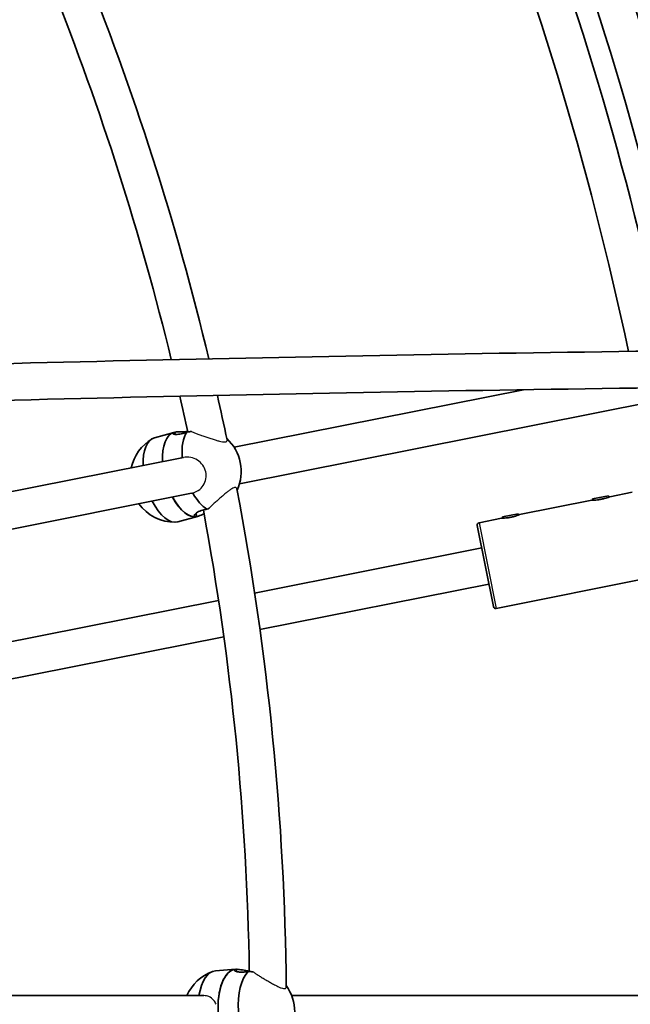
# Model space of a CAD drawing. Units: millimetres. Extents: x -12957 to 13167, y -7077 to 7374.
# Drawn here: x -4626 to -4360, y 153 to 581 of the extents above; entities that cross this region are included whole.
import ezdxf

# ---------------------------------------------------------------- set-up
doc = ezdxf.new("R2010")
doc.units = ezdxf.units.MM
doc.layers.add('Widoczne (ISO)', color=7, linetype='Continuous', lineweight=35)
doc.layers.add('Widoczne wąskie (ISO)', color=7, linetype='Continuous', lineweight=25)

msp = doc.modelspace()

# ---------------------------------------------------------------- linework, layer by layer
at = {"layer": 'Widoczne (ISO)'}
for p, q in [((-4532.27, 395.2), (-4406.18, 420.28)), ((-4529.95, 379.35), (-4339.38, 417.26)), ((-4558.49, 401.7), (-4566.97, 399.32)), ((-4558.49, 401.7), (-4558.47, 401.7)), ((-4558.17, 401.77), (-4557.93, 400.83)), ((-4719.32, 358), (-4554.34, 390.81)), ((-4716.2, 342.3), (-4550.78, 375.21)), ((-4376.13, 372.71), (-4369.27, 374.07)), ((-4369.27, 374.07), (-4369.15, 373.5)), ((-4358.87, 375.63), (-4368.68, 373.68)), ((-4376.53, 372.12), (-4407.91, 365.88)), ((-4376.13, 372.71), (-4376.02, 372.14)), ((-4548.25, 365.1), (-4556.72, 362.73)), ((-4548.93, 366.44), (-4548.57, 365.03)), ((-4548.25, 365.1), (-4548.22, 365.11)), ((-4415.36, 364.91), (-4408.5, 366.27)), ((-4415.36, 364.91), (-4415.25, 364.33)), ((-4408.5, 366.27), (-4408.39, 365.7)), ((-4419.33, 325.88), (-4426.35, 361.19)), ((-4415.76, 364.32), (-4425.57, 362.37)), ((-4424.4, 351.38), (-4523.34, 331.7)), ((-4421.28, 335.69), (-4521.04, 315.85)), ((-4351.46, 338.36), (-4418.15, 325.1)), ((-4539.05, 328.58), (-4739.39, 288.73)), ((-4536.76, 312.72), (-4737.27, 272.84)), ((-4531.64, 167.98), (-4540.41, 167.31)), ((-4531.64, 167.98), (-4531.61, 167.99)), ((-4531.31, 168), (-4531.25, 167.03)), ((-4728.31, 156.5), (-4545.4, 156.5)), ((-4507.18, 156.5), (-4325.59, 156.5))]:
    msp.add_line(p, q, dxfattribs=at)
for centre, radius, start, end in [((-5731.53, 148.5), 7225.52, 35.715083, 324.284917), ((-5731.53, 148.5), 1442, 11.80562, 22.28856), ((-5731.53, 148.5), 1426, 12.17151, 21.98178), ((-5731.53, 148.5), 1401, 11.88226, 22.04051), ((-5731.53, 148.5), 1417, 12.08968, 21.74303), ((-5731.53, 148.5), 1222, 13.49779, 22.03579), ((-5731.53, 148.5), 1206, 13.66284, 21.7353), ((-5731.53, 148.5), 1206, 12.12844, 12.88569), ((-5731.53, 148.5), 1222, 11.8005, 12.73115), ((-4558, 382.1), 19.53, 120.9316, 167.6212), ((-4548.74, 384.7), 19.53, 335.2961, 47.2902), ((-5731.53, 148.5), 1222, 0.5505, 10.78579), ((-4558, 382.1), 19.53, 215.9775, 270.3569), ((-5731.53, 148.5), 1206, 0.87844, 10.4853), ((-4425.37, 361.39), 1, 101.25, 191.25), ((-4418.35, 326.08), 1, 191.25, 281.25), ((-4534.98, 148.67), 19.53, 109.6816, 156.3711), ((-4525.38, 149.41), 19.53, 324.0461, 36.0402)]:
    msp.add_arc(centre, radius, start, end, dxfattribs=at)
for centre, major_axis, start_param, end_param in [((-4561.85, 381.03), (-5.12, 18.3), 0, 1.090818), ((-4553.37, 383.4), (-5.12, 18.3), 0, 1.129854), ((-4553.37, 383.4), (-5.12, 18.3), 0, 1.129854), ((-4544.89, 385.77), (-5.12, 18.3), 0.383465, 1.168248), ((-4553.37, 383.4), (5.12, -18.3), 5.143237, 6.246735), ((-4553.37, 383.4), (5.12, -18.3), 5.143237, 6.283185), ((-4544.89, 385.77), (5.12, -18.3), 5.182422, 5.826821), ((-4561.85, 381.03), (5.12, -18.3), 5.10377, 6.283185), ((-4553.37, 383.4), (5.12, -18.3), 6.246735, 6.283185), ((-4538.96, 148.37), (-1.46, 18.94), 0, 1.090816), ((-4530.18, 149.04), (-1.46, 18.94), 0, 3.105143), ((-4530.18, 149.04), (-1.46, 18.94), 0, 1.534346), ((-4521.4, 149.71), (-1.46, 18.94), 0.383465, 2.685228)]:
    msp.add_ellipse(centre, major_axis=major_axis, ratio=0.474541, start_param=start_param, end_param=end_param, dxfattribs=at)
for points, knots in [([(-3530.64, 434.85), (-3611.53, 436.37), (-3692.21, 437.51), (-3853.14, 439.03), (-3933.4, 439.41), (-4093.48, 439.4), (-4173.31, 439.01), (-4332.52, 437.47), (-4411.91, 436.32), (-4568.17, 433.3), (-4645.05, 431.44), (-4721.72, 429.23)], [1.37860389, 1.37860389, 1.37860389, 1.37860389, 1.38916835, 1.38916835, 1.39973282, 1.39973282, 1.41029728, 1.41029728, 1.42086175, 1.42086175, 1.43115063, 1.43115063, 1.43115063, 1.43115063]), ([(-3530.88, 418.85), (-3611.72, 420.37), (-3692.35, 421.51), (-3853.2, 423.03), (-3933.41, 423.41), (-4093.41, 423.4), (-4173.19, 423.01), (-4332.31, 421.47), (-4411.65, 420.32), (-4567.89, 417.3), (-4644.8, 415.45), (-4721.5, 413.23)], [1.37860106, 1.37860106, 1.37860106, 1.37860106, 1.38916632, 1.38916632, 1.39973159, 1.39973159, 1.41029685, 1.41029685, 1.42086211, 1.42086211, 1.43116124, 1.43116124, 1.43116124, 1.43116124]), ([(-4552.89, 401.83), (-4553.52, 401.58), (-4554.12, 401.38), (-4555.54, 400.98), (-4556.38, 400.84), (-4557.76, 400.78), (-4558.28, 400.86), (-4558.93, 401.08), (-4559.09, 401.24), (-4558.95, 401.54), (-4558.65, 401.68), (-4558.17, 401.77)], [-2.641098, -2.641098, -2.641098, -2.641098, -2.444292, -2.444292, -2.138562, -2.138562, -1.832832, -1.832832, -1.527489, -1.527489, -1.222146, -1.222146, -1.222146, -1.222146]), ([(-4558.17, 401.77), (-4557.7, 401.87), (-4557, 401.93), (-4555.3, 401.99), (-4554.31, 402), (-4553.05, 402.03), (-4552.77, 402.03), (-4552.48, 402.04)], [-1.222146, -1.222146, -1.222146, -1.222146, -0.9168029, -0.9168029, -0.6114598, -0.6114598, -0.5254562, -0.5254562, -0.5254562, -0.5254562]), ([(-4550.82, 402.09), (-4551.14, 402.05), (-4551.46, 402.01), (-4552.16, 401.92), (-4552.53, 401.87), (-4552.89, 401.83)], [2.0276773, 2.0276773, 2.0276773, 2.0276773, 2.1191547, 2.1191547, 2.2263023, 2.2263023, 2.2263023, 2.2263023]), ([(-4368.68, 373.68), (-4368.68, 373.68), (-4368.79, 373.64), (-4369.21, 373.48), (-4369.52, 373.37), (-4370.22, 373.14), (-4370.64, 373.01), (-4371.57, 372.76), (-4372.07, 372.65), (-4373, 372.46), (-4373.51, 372.38), (-4374.46, 372.25), (-4374.9, 372.21), (-4375.63, 372.16), (-4375.96, 372.14), (-4376.41, 372.12), (-4376.53, 372.12), (-4376.53, 372.12)], [0.577761, 0.577761, 0.577761, 0.577761, 0.723784, 0.723784, 0.869807, 0.869807, 1.012664, 1.012664, 1.155521, 1.155521, 1.298379, 1.298379, 1.441236, 1.441236, 1.587259, 1.587259, 1.733282, 1.733282, 1.733282, 1.733282]), ([(-4548.57, 365.03), (-4549.04, 364.93), (-4549.39, 364.97), (-4549.7, 365.29), (-4549.65, 365.58), (-4549.22, 366.21), (-4548.82, 366.59), (-4547.62, 367.32), (-4546.83, 367.65), (-4545.41, 368.05), (-4544.78, 368.18), (-4544.12, 368.28)], [1.222146, 1.222146, 1.222146, 1.222146, 1.527489, 1.527489, 1.832832, 1.832832, 2.138562, 2.138562, 2.444292, 2.444292, 2.641098, 2.641098, 2.641098, 2.641098]), ([(-4545.36, 366.33), (-4545.82, 366.1), (-4546.26, 365.89), (-4547.44, 365.36), (-4548.09, 365.12), (-4548.57, 365.03)], [0.7530154, 0.7530154, 0.7530154, 0.7530154, 0.9168029, 0.9168029, 1.222146, 1.222146, 1.222146, 1.222146]), ([(-4407.91, 365.88), (-4407.91, 365.88), (-4408.02, 365.84), (-4408.44, 365.68), (-4408.75, 365.57), (-4409.45, 365.34), (-4409.88, 365.21), (-4410.8, 364.96), (-4411.3, 364.84), (-4412.23, 364.66), (-4412.74, 364.58), (-4413.69, 364.45), (-4414.13, 364.41), (-4414.86, 364.35), (-4415.19, 364.34), (-4415.64, 364.32), (-4415.76, 364.32), (-4415.76, 364.32)], [0.577761, 0.577761, 0.577761, 0.577761, 0.723784, 0.723784, 0.869807, 0.869807, 1.012664, 1.012664, 1.155521, 1.155521, 1.298379, 1.298379, 1.441236, 1.441236, 1.587259, 1.587259, 1.733282, 1.733282, 1.733282, 1.733282]), ([(-4526.12, 167.02), (-4526.78, 166.9), (-4527.41, 166.82), (-4528.88, 166.7), (-4529.73, 166.73), (-4531.09, 166.94), (-4531.6, 167.12), (-4532.19, 167.47), (-4532.32, 167.65), (-4532.12, 167.92), (-4531.79, 168), (-4531.31, 168)], [-2.641098, -2.641098, -2.641098, -2.641098, -2.444292, -2.444292, -2.138562, -2.138562, -1.832832, -1.832832, -1.527489, -1.527489, -1.222146, -1.222146, -1.222146, -1.222146]), ([(-4531.31, 168), (-4530.82, 168), (-4530.13, 167.92), (-4528.45, 167.65), (-4527.47, 167.47), (-4526.24, 167.25), (-4525.96, 167.2), (-4525.67, 167.15)], [-1.222146, -1.222146, -1.222146, -1.222146, -0.9168029, -0.9168029, -0.6114598, -0.6114598, -0.5254562, -0.5254562, -0.5254562, -0.5254562]), ([(-4524.04, 166.87), (-4524.36, 166.89), (-4524.68, 166.92), (-4525.38, 166.97), (-4525.75, 167), (-4526.12, 167.02)], [2.0276773, 2.0276773, 2.0276773, 2.0276773, 2.1191547, 2.1191547, 2.2263023, 2.2263023, 2.2263023, 2.2263023])]:
    msp.add_open_spline(points, degree=3, knots=knots, dxfattribs=at)
msp.add_open_spline([(-4544.12, 368.28), (-4543.81, 368.41), (-4543.49, 368.55), (-4543.17, 368.68)], degree=3, dxfattribs=at)
at = {"layer": 'Widoczne wąskie (ISO)'}
msp.add_line((-4425.57, 362.37), (-4418.15, 325.1), dxfattribs=at)
for points, knots in [([(-4550.82, 402.09), (-4550.61, 401.99), (-4550.38, 401.89), (-4549.75, 401.62), (-4549.28, 401.43), (-4548.28, 401.04), (-4547.75, 400.85), (-4546.72, 400.47), (-4546.13, 400.26), (-4544.92, 399.83), (-4544.31, 399.62), (-4543.17, 399.24), (-4542.53, 399.03), (-4541.29, 398.62), (-4540.68, 398.43), (-4539.67, 398.13), (-4539.16, 397.99), (-4538.22, 397.76), (-4537.78, 397.67), (-4537.07, 397.56), (-4536.74, 397.53), (-4536.18, 397.54), (-4535.95, 397.58), (-4535.61, 397.71), (-4535.47, 397.81), (-4535.33, 398.08), (-4535.32, 398.24), (-4535.35, 398.4)], [-2.059193, -2.059193, -2.059193, -2.059193, -1.962683, -1.962683, -1.79189, -1.79189, -1.621097, -1.621097, -1.442581, -1.442581, -1.264065, -1.264065, -1.081496, -1.081496, -0.898928, -0.898928, -0.73986, -0.73986, -0.580793, -0.580793, -0.438315, -0.438315, -0.295837, -0.295837, -0.147919, -0.147919, 0, 0, 0, 0]), ([(-4550.31, 375.32), (-4549.49, 375.54), (-4548.67, 375.91), (-4547.03, 377), (-4546.27, 377.79), (-4545.17, 379.47), (-4544.76, 380.46), (-4544.39, 382.53), (-4544.43, 383.61), (-4544.65, 384.58), (-4544.88, 385.57), (-4545.32, 386.57), (-4546.56, 388.32), (-4547.36, 389.06), (-4549.07, 390.17), (-4550.11, 390.6), (-4552.24, 391.02), (-4553.35, 391.01), (-4554.34, 390.81)], [-1.168609, -1.168609, -1.168609, -1.168609, -0.911642, -0.911642, -0.599895, -0.599895, -0.299947, -0.299947, 0, 0, 0, 0.303123, 0.303123, 0.606246, 0.606246, 0.919375, 0.919375, 1.232504, 1.232504, 1.232504, 1.232504]), ([(-4531.11, 377.18), (-4531.14, 377.35), (-4531.22, 377.49), (-4531.45, 377.68), (-4531.62, 377.73), (-4531.98, 377.72), (-4532.21, 377.66), (-4532.73, 377.45), (-4533.03, 377.3), (-4533.63, 376.93), (-4534.01, 376.67), (-4534.79, 376.1), (-4535.2, 375.77), (-4536.02, 375.11), (-4536.51, 374.7), (-4537.51, 373.85), (-4538.01, 373.41), (-4538.91, 372.62), (-4539.4, 372.19), (-4540.35, 371.33), (-4540.82, 370.91), (-4541.62, 370.17), (-4542.04, 369.78), (-4542.69, 369.16), (-4542.94, 368.91), (-4543.17, 368.68)], [0, 0, 0, 0, 0.147919, 0.147919, 0.295837, 0.295837, 0.438315, 0.438315, 0.580793, 0.580793, 0.73986, 0.73986, 0.898928, 0.898928, 1.081496, 1.081496, 1.264065, 1.264065, 1.442581, 1.442581, 1.621097, 1.621097, 1.79189, 1.79189, 1.907302, 1.907302, 1.907302, 1.907302]), ([(-4524.04, 166.87), (-4523.84, 166.73), (-4523.64, 166.59), (-4523.08, 166.21), (-4522.66, 165.93), (-4521.75, 165.35), (-4521.26, 165.05), (-4520.33, 164.49), (-4519.79, 164.16), (-4518.69, 163.51), (-4518.13, 163.18), (-4517.08, 162.58), (-4516.51, 162.25), (-4515.37, 161.62), (-4514.8, 161.31), (-4513.87, 160.82), (-4513.4, 160.58), (-4512.52, 160.17), (-4512.1, 159.99), (-4511.43, 159.75), (-4511.11, 159.66), (-4510.56, 159.55), (-4510.33, 159.55), (-4509.97, 159.61), (-4509.82, 159.68), (-4509.62, 159.92), (-4509.58, 160.08), (-4509.58, 160.24)], [-2.059193, -2.059193, -2.059193, -2.059193, -1.962683, -1.962683, -1.79189, -1.79189, -1.621097, -1.621097, -1.442581, -1.442581, -1.264065, -1.264065, -1.081496, -1.081496, -0.898928, -0.898928, -0.73986, -0.73986, -0.580793, -0.580793, -0.438315, -0.438315, -0.295837, -0.295837, -0.147919, -0.147919, 0, 0, 0, 0]), ([(-4540.09, 152.73), (-4540.39, 153.42), (-4540.78, 154.03), (-4541.75, 155.18), (-4542.46, 155.73), (-4543.93, 156.36), (-4544.66, 156.5), (-4545.4, 156.5)], [1.5998175, 1.5998175, 1.5998175, 1.5998175, 1.8328322, 1.8328322, 2.1385622, 2.1385622, 2.3907937, 2.3907937, 2.3907937, 2.3907937])]:
    msp.add_open_spline(points, degree=3, knots=knots, dxfattribs=at)
msp.add_open_spline([(-4550.78, 375.21), (-4550.62, 375.24), (-4550.46, 375.28), (-4550.31, 375.32)], degree=3, dxfattribs=at)

doc.saveas('drawing.dxf')
